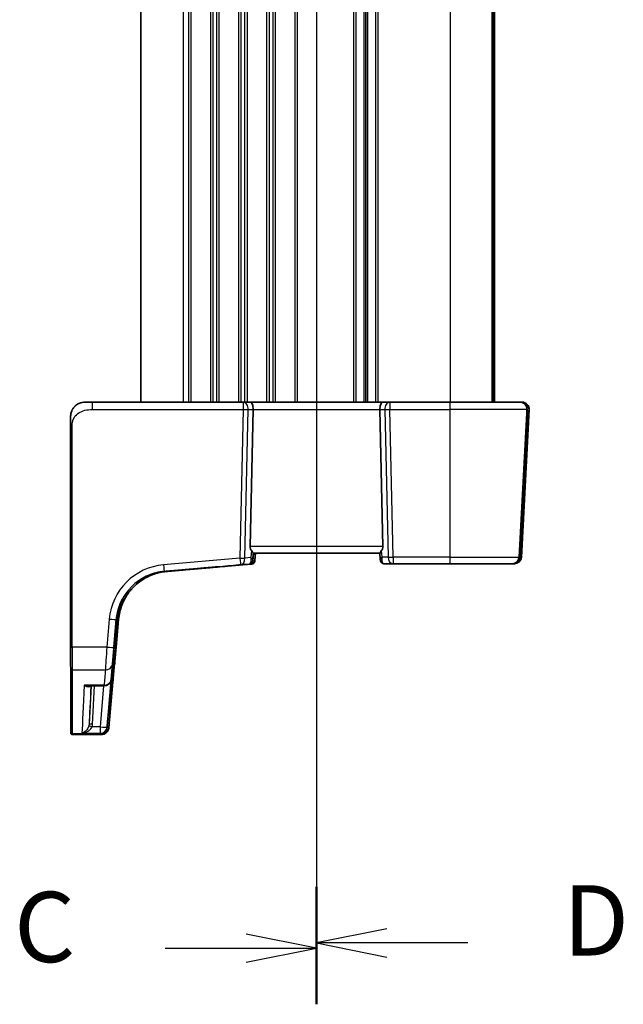
# Model space of a CAD drawing. Units: millimetres. Extents: x 0 to 6296, y 0 to 1124.
# Drawn here: x 1510 to 1595, y 622 to 763 of the extents above; entities that cross this region are included whole.
import ezdxf

# ---------------------------------------------------------------- set-up
doc = ezdxf.new("R2010")
doc.units = ezdxf.units.MM
for name, color, linetype, lineweight in [('Section Line (ISO)', 7, 'Continuous', 25), ('Visible (ISO)', 7, 'Continuous', 35), ('Visible Narrow (ISO)', 7, 'Continuous', 25)]:
    doc.layers.add(name, color=color, linetype=linetype, lineweight=lineweight)
doc.styles.add('Note Text (TK)', font='MS PGothic.ttf')

# ---------------------------------------------------------------- blocks, each defined once
blk = doc.blocks.new('2dTransSection2')
at = {"layer": 'Section Line (ISO)', "linetype": 'Continuous'}
for p, q in [((106.692, 233.465), (106.692, 163.581)), ((106.692, 231.47), (104.192, 231.97)), ((101.309, 231.47), (104.192, 231.47)), ((104.192, 231.47), (106.692, 231.47)), ((104.192, 230.97), (106.692, 231.47)), ((106.692, 165.576), (104.192, 166.076)), ((101.309, 165.576), (104.192, 165.576)), ((104.192, 165.576), (106.692, 165.576)), ((104.192, 165.076), (106.692, 165.576))]:
    blk.add_line(p, q, dxfattribs=at)
at = {"layer": 'Section Line (ISO)', "linetype": 'Continuous', "lineweight": 50}
for p, q in [((106.692, 233.465), (106.692, 229.474)), ((106.692, 167.571), (106.692, 163.581))]:
    blk.add_line(p, q, dxfattribs=at)
at = {"layer": 'Section Line (ISO)', "char_height": 2.5, "attachment_point": 7, "style": 'Note Text (TK)'}
for insert in [(95.931, 230.198), (95.931, 164.304)]:
    blk.add_mtext('C', dxfattribs=dict(at, insert=insert))
blk = doc.blocks.new('2dTransSection3')
at = {"layer": 'Section Line (ISO)', "linetype": 'Continuous'}
for p, q in [((106.692, 233.637), (106.692, 163.77)), ((109.192, 232.142), (106.692, 231.642)), ((109.192, 231.642), (106.692, 231.642)), ((106.692, 231.642), (109.192, 231.142)), ((112.075, 231.642), (109.192, 231.642)), ((109.192, 166.265), (106.692, 165.765)), ((109.192, 165.765), (106.692, 165.765)), ((106.692, 165.765), (109.192, 165.265)), ((112.075, 165.765), (109.192, 165.765))]:
    blk.add_line(p, q, dxfattribs=at)
at = {"layer": 'Section Line (ISO)', "linetype": 'Continuous', "lineweight": 50}
for p, q in [((106.692, 233.637), (106.692, 229.648)), ((106.692, 167.759), (106.692, 163.77))]:
    blk.add_line(p, q, dxfattribs=at)
at = {"layer": 'Section Line (ISO)', "char_height": 2.5, "attachment_point": 7, "style": 'Note Text (TK)'}
for insert in [(115.464, 230.414), (115.464, 164.537)]:
    blk.add_mtext('D', dxfattribs=dict(at, insert=insert))

msp = doc.modelspace()

# ---------------------------------------------------------------- linework, layer by layer
at = {"layer": 'Visible (ISO)'}
for p, q in [((1526.7791, 832.0783), (1526.7791, 708.0783)), ((1558.7721, 832.0783), (1558.7721, 708.0783)), ((1576.7864, 832.0783), (1576.7864, 708.0783)), ((1577.0821, 832.0783), (1577.0821, 708.0783)), ((1518.7667, 708.0783), (1519.8404, 708.0783)), ((1541.3287, 708.0783), (1519.8404, 708.0783)), ((1542.3301, 708.0783), (1541.3287, 708.0783)), ((1542.3205, 687.5259), (1542.7424, 707.0259)), ((1561.2031, 708.0783), (1542.3301, 708.0783)), ((1561.2128, 687.5259), (1560.7881, 707.0259)), ((1562.2017, 708.0783), (1561.2031, 708.0783)), ((1570.7652, 708.0783), (1562.2017, 708.0783)), ((1570.7652, 708.0783), (1580.7252, 708.0783)), ((1580.7369, 708.0783), (1580.7252, 708.0783)), ((1581.0166, 708.0783), (1580.7369, 708.0783)), ((1580.9264, 686.0259), (1582.027, 707.0259)), ((1581.0283, 708.0783), (1581.0166, 708.0783)), ((1580.6351, 686.0259), (1581.7086, 706.5035)), ((1516.7643, 704.6308), (1516.7666, 673.2171)), ((1542.768, 686.5783), (1560.7679, 686.5783)), ((1543.0073, 685.5953), (1543.0933, 686.5783)), ((1560.8479, 685.664), (1560.7677, 686.5807)), ((1541.2857, 684.92), (1530.4058, 683.9681)), ((1541.2858, 684.92), (1542.5426, 685.0301)), ((1543.0073, 685.5953), (1543.0071, 685.5938)), ((1560.8479, 685.664), (1560.848, 685.6625)), ((1561.3579, 685.0783), (1562.6591, 685.0783)), ((1562.6591, 685.0783), (1570.7667, 685.0783)), ((1579.6247, 685.0783), (1570.7667, 685.0783)), ((1579.6247, 685.0783), (1579.6365, 685.0783)), ((1579.6365, 685.0783), (1579.916, 685.0783)), ((1579.916, 685.0783), (1579.9278, 685.0783)), ((1523.5874, 677.1503), (1523.2391, 673.1717)), ((1522.2111, 661.8058), (1523.4323, 675.7527)), ((1522.5188, 668.5753), (1523.1472, 675.7527)), ((1522.1404, 663.8924), (1522.7134, 670.4144)), ((1519.3556, 667.6625), (1521.5226, 667.6625)), ((1517.0026, 660.7564), (1520.9456, 660.7564)), ((1521.2016, 660.7564), (1520.9456, 660.7564))]:
    msp.add_line(p, q, dxfattribs=at)
for centre, radius, start, end in [((1580.7369, 707.0783), 1, 357.047382, 90), ((1581.0283, 707.0783), 1, 357, 90), ((1579.6365, 686.0783), 1, 270, 356.99902), ((1579.9278, 686.0783), 1, 270, 357), ((1542.1966, 685.5282), 0.5, 275.000609, 354.993715), ((1521.5226, 668.6625), 1, 270, 354.995862), ((1521.8331, 668.6625), 1, 342.059536, 354.842947), ((1521.2149, 661.893), 1, 354.661258, 354.995862)]:
    msp.add_arc(centre, radius, start, end, dxfattribs=at)
for centre, major_axis, ratio, start_param, end_param in [((1542.3301, 707.0783), (0, 1), 0.41282281, 4.6600291, 6.28318531), ((1561.2031, 707.0783), (0, 1), 0.41560351, 0, 1.6231562), ((1582.3239, 717.7731), (1.1006, 21.0006), 0.00138817, 2.10805114, 2.13725896), ((1543.3244, 687.5783), (0.7545, 0.7135), 0.92861563, 2.39941872, 3.03823442), ((1560.2117, 687.5783), (0.74, -0.7266), 0.92851996, 0.12214092, 0.76095662), ((1453.6407, -588.8989), (-1411.0913, -16128.8319), 0.00138506, 4.63334694, 4.63341496), ((1542.8555, 687.5783), (-0.0875, -1), 0.00137979, 6.2145412, 6.28330602), ((1551.1979, 685.8015), (101.635, 8.8919), 0.00012118, 1.65903678, 1.77984824), ((1523.292, 680.5783), (0.5112, 0.8594), 0.99999954, 4.71238898, 4.7481349), ((1523.577, 680.5783), (0.5112, 0.8594), 0.99999954, 4.71238898, 4.7481349), ((1523.1313, 675.4913), (-0.4387, -5.014), 0.00138461, 4.3753779, 4.66035479), ((1444.0587, -228.8159), (79.6523, 909.2596), 0.00137215, 0.08546438, 0.08672349), ((1523.4164, 675.4913), (-0.4387, -5.014), 0.00138461, 4.3753779, 4.66035479), ((1529.3068, 743.2399), (-7.3163, -83.6487), 0.00139265, 0.22724411, 0.23043271)]:
    msp.add_ellipse(centre, major_axis=major_axis, ratio=ratio, start_param=start_param, end_param=end_param, dxfattribs=at)
for points, knots in [([(1516.7643, 704.6308), (1516.7643, 704.7336), (1516.7643, 704.8371), (1516.7643, 705.0222), (1516.7643, 705.1047), (1516.7644, 705.2624), (1516.7645, 705.3388), (1516.7646, 705.4794), (1516.7647, 705.5444), (1516.7649, 705.7223), (1516.7651, 705.8196), (1516.7655, 705.9651), (1516.7657, 706.0167), (1516.7662, 706.0722), (1516.7663, 706.0858), (1516.7668, 706.1171), (1516.767, 706.1299), (1516.7683, 706.161), (1516.7686, 706.1679), (1516.7697, 706.1912), (1516.7708, 706.21), (1516.7753, 706.2682), (1516.7797, 706.3103), (1516.8081, 706.5159), (1516.8523, 706.6807), (1516.9228, 706.8534), (1516.9308, 706.8723), (1516.9554, 706.9275), (1516.9713, 706.9606), (1517.0038, 707.0238), (1517.0214, 707.0563), (1517.0605, 707.1233), (1517.082, 707.1579), (1517.1508, 707.2609), (1517.2034, 707.3296), (1517.284, 707.4219), (1517.3113, 707.4512), (1517.3656, 707.5064), (1517.3931, 707.5326), (1517.4313, 707.5673), (1517.4436, 707.5782), (1517.465, 707.5967), (1517.4735, 707.604), (1517.4818, 707.6109), (1517.484, 707.6128), (1517.4904, 707.6181), (1517.4932, 707.6204), (1517.5027, 707.6282), (1517.5106, 707.6347), (1517.5498, 707.6659), (1517.5839, 707.6915), (1517.7537, 707.8107), (1517.9027, 707.8896), (1518.1688, 707.9905), (1518.2839, 708.0227), (1518.5211, 708.0669), (1518.6447, 708.0783), (1518.7667, 708.0783)], [0, 0, 0, 0, 0.03089468, 0.03089468, 0.055736831, 0.055736831, 0.080613671, 0.080613671, 0.10546657, 0.10546657, 0.155623975, 0.155623975, 0.205370647, 0.205370647, 0.230060312, 0.230060312, 0.242528936, 0.242528936, 0.245629562, 0.245629562, 0.251915967, 0.251915967, 0.264454375, 0.264454375, 0.314440336, 0.314440336, 0.320632337, 0.320632337, 0.333213897, 0.333213897, 0.345606054, 0.345606054, 0.358029541, 0.358029541, 0.383159975, 0.383159975, 0.395547875, 0.395547875, 0.407961611, 0.407961611, 0.414167529, 0.414167529, 0.420465111, 0.420465111, 0.423554336, 0.423554336, 0.42511884, 0.42511884, 0.428286897, 0.428286897, 0.440812351, 0.440812351, 0.490596119, 0.490596119, 0.526178708, 0.526178708, 0.562955257, 0.562955257, 0.562955257, 0.562955257]), ([(1542.7681, 686.5806), (1542.7683, 686.5833), (1542.7665, 686.5881), (1542.751, 686.6168), (1542.7183, 686.662), (1542.6248, 686.7851), (1542.5652, 686.8617), (1542.5056, 686.9408)], [0.8298982879, 0.8298982879, 0.8298982879, 0.8298982879, 0.8410982076, 0.8410982076, 0.8775623183, 0.8775623183, 0.9130044145, 0.9130044145, 0.9130044145, 0.9130044145]), ([(1561.0283, 686.9408), (1560.9701, 686.8634), (1560.9125, 686.789), (1560.8184, 686.6645), (1560.7845, 686.6174), (1560.7692, 686.5882), (1560.7675, 686.5834), (1560.7677, 686.5807)], [0.4186015433, 0.4186015433, 0.4186015433, 0.4186015433, 0.4530214688, 0.4530214688, 0.4905261815, 0.4905261815, 0.5016057363, 0.5016057363, 0.5016057363, 0.5016057363]), ([(1530.0848, 683.9681), (1530.3037, 683.9873), (1530.5341, 684.0075), (1531.0124, 684.0494), (1531.2603, 684.0711), (1531.7673, 684.1154), (1532.0263, 684.1381), (1532.5487, 684.1838), (1532.8121, 684.2069), (1533.3363, 684.2527), (1533.5972, 684.2755), (1534.1096, 684.3204), (1534.3612, 684.3424), (1534.8484, 684.385), (1535.0841, 684.4056), (1535.5336, 684.4448), (1535.7473, 684.4635), (1536.1475, 684.4985), (1536.3339, 684.5148), (1536.6746, 684.5445), (1536.8289, 684.558), (1537.1017, 684.5818), (1537.2202, 684.5922), (1537.4184, 684.6095), (1537.4981, 684.6164), (1537.6004, 684.6253), (1537.6327, 684.6281), (1537.665, 684.6309), (1537.673, 684.6316), (1537.6809, 684.6323), (1537.6829, 684.6324), (1537.6844, 684.6325), (1537.6847, 684.6326), (1537.6847, 684.6326)], [-2.15148311, -2.15148311, -2.15148311, -2.15148311, -1.99124059, -1.99124059, -1.83083338, -1.83083338, -1.67030314, -1.67030314, -1.50970408, -1.50970408, -1.34909751, -1.34909751, -1.18854553, -1.18854553, -1.02810469, -1.02810469, -0.86782014, -0.86782014, -0.70772125, -0.70772125, -0.54781908, -0.54781908, -0.38810685, -0.38810685, -0.22856804, -0.22856804, -0.11359097, -0.11359097, -0.05610243, -0.05610243, -0.02735816, -0.02735816, -0.01560918, -0.01560918, -0.01560918, -0.01560918]), ([(1530.3879, 683.9681), (1530.6067, 683.9873), (1530.8372, 684.0075), (1531.3155, 684.0494), (1531.5634, 684.0711), (1532.0704, 684.1154), (1532.3294, 684.1381), (1532.8518, 684.1838), (1533.1152, 684.2069), (1533.6394, 684.2527), (1533.9003, 684.2755), (1534.4127, 684.3204), (1534.6643, 684.3424), (1535.1515, 684.385), (1535.3872, 684.4056), (1535.8367, 684.4448), (1536.0504, 684.4635), (1536.4506, 684.4985), (1536.637, 684.5148), (1536.9777, 684.5445), (1537.132, 684.558), (1537.4048, 684.5818), (1537.5233, 684.5922), (1537.7215, 684.6095), (1537.8012, 684.6164), (1537.9035, 684.6253), (1537.9358, 684.6281), (1537.9681, 684.6309), (1537.9761, 684.6316), (1537.984, 684.6323), (1537.986, 684.6324), (1537.9875, 684.6325), (1537.9878, 684.6326), (1537.9878, 684.6326)], [-2.15148311, -2.15148311, -2.15148311, -2.15148311, -1.99124059, -1.99124059, -1.83083338, -1.83083338, -1.67030314, -1.67030314, -1.50970408, -1.50970408, -1.34909751, -1.34909751, -1.18854553, -1.18854553, -1.02810469, -1.02810469, -0.86782014, -0.86782014, -0.70772125, -0.70772125, -0.54781908, -0.54781908, -0.38810685, -0.38810685, -0.22856804, -0.22856804, -0.11359097, -0.11359097, -0.05610243, -0.05610243, -0.02735816, -0.02735816, -0.01560918, -0.01560918, -0.01560918, -0.01560918]), ([(1543.0071, 685.5938), (1543.0059, 685.5795), (1543.0047, 685.5665), (1543.0026, 685.5429), (1543.0016, 685.5324), (1542.9999, 685.514), (1542.9992, 685.5061), (1542.9979, 685.4929), (1542.9974, 685.4877), (1542.9966, 685.4796), (1542.9964, 685.4773), (1542.9956, 685.47), (1542.9953, 685.4679), (1542.9947, 685.463), (1542.9945, 685.4614), (1542.9938, 685.4565), (1542.9933, 685.4528), (1542.9913, 685.4407), (1542.9903, 685.4341), (1542.9839, 685.4059), (1542.9821, 685.3936), (1542.9614, 685.3372), (1542.9544, 685.313), (1542.9071, 685.2383), (1542.8879, 685.2097), (1542.8313, 685.1537), (1542.8073, 685.1327), (1542.7304, 685.0818), (1542.6677, 685.0507), (1542.5733, 685.0336), (1542.5581, 685.0315), (1542.5426, 685.0301)], [0.652443997, 0.652443997, 0.652443997, 0.652443997, 0.786960281, 0.786960281, 0.921476565, 0.921476565, 1.055992849, 1.055992849, 1.190509133, 1.190509133, 1.257767275, 1.257767275, 1.279904106, 1.279904106, 1.288303706, 1.288303706, 1.300721727, 1.300721727, 1.311537337, 1.311537337, 1.318281377, 1.318281377, 1.321653397, 1.321653397, 1.323106407, 1.323106407, 1.323838159, 1.323838159, 1.324840275, 1.324840275, 1.325025417, 1.325025417, 1.325025417, 1.325025417]), ([(1560.848, 685.6625), (1560.8495, 685.646), (1560.8509, 685.6308), (1560.8533, 685.6034), (1560.8545, 685.5911), (1560.8564, 685.5697), (1560.8573, 685.5606), (1560.8587, 685.5453), (1560.8593, 685.5394), (1560.8601, 685.5307), (1560.8604, 685.5282), (1560.8612, 685.5209), (1560.8615, 685.5185), (1560.8623, 685.5125), (1560.8625, 685.5109), (1560.8632, 685.506), (1560.8637, 685.5023), (1560.8658, 685.49), (1560.8667, 685.4832), (1560.8734, 685.4543), (1560.8751, 685.4417), (1560.8974, 685.3825), (1560.9046, 685.357), (1560.9564, 685.2792), (1560.9762, 685.2514), (1561.0322, 685.198), (1561.0564, 685.1776), (1561.1337, 685.1282), (1561.1964, 685.0984), (1561.3013, 685.0807), (1561.3294, 685.0783), (1561.3579, 685.0783)], [0.71337498, 0.71337498, 0.71337498, 0.71337498, 0.860238844, 0.860238844, 1.007102707, 1.007102707, 1.153966571, 1.153966571, 1.300830435, 1.300830435, 1.374262367, 1.374262367, 1.402503587, 1.402503587, 1.410819606, 1.410819606, 1.423207204, 1.423207204, 1.434078305, 1.434078305, 1.440886302, 1.440886302, 1.4442903, 1.4442903, 1.445648927, 1.445648927, 1.446363676, 1.446363676, 1.447357614, 1.447357614, 1.447694299, 1.447694299, 1.447694299, 1.447694299]), ([(1530.4058, 683.9681), (1529.7103, 683.9073), (1529.0234, 683.7487), (1527.7199, 683.2483), (1527.1033, 682.9066), (1525.9881, 682.0663), (1525.4896, 681.5678), (1524.6492, 680.4527), (1524.3074, 679.8362), (1523.807, 678.5326), (1523.6483, 677.8458), (1523.5874, 677.1503)], [0.08726646, 0.08726646, 0.08726646, 0.08726646, 0.36651914, 0.36651914, 0.64577182, 0.64577182, 0.9250245, 0.9250245, 1.20427718, 1.20427718, 1.48352986, 1.48352986, 1.48352986, 1.48352986]), ([(1527.9269, 683.4476), (1527.9269, 683.4476), (1527.9273, 683.4477), (1527.9304, 683.449), (1527.9411, 683.4535), (1527.9754, 683.4674), (1528.0022, 683.4781), (1528.0711, 683.5049), (1528.1132, 683.521), (1528.2123, 683.5575), (1528.2692, 683.5778), (1528.3971, 683.6213), (1528.4681, 683.6445), (1528.6234, 683.6921), (1528.7077, 683.7166), (1528.8889, 683.7653), (1528.9859, 683.7895), (1529.1915, 683.836), (1529.3002, 683.8582), (1529.5177, 683.8973), (1529.6255, 683.9144), (1529.8492, 683.9446), (1529.9652, 683.9577), (1530.0848, 683.9681)], [0.503222369, 0.503222369, 0.503222369, 0.503222369, 0.507756307, 0.507756307, 0.548602933, 0.548602933, 0.597501519, 0.597501519, 0.646400105, 0.646400105, 0.69529869, 0.69529869, 0.744197276, 0.744197276, 0.793095861, 0.793095861, 0.841994447, 0.841994447, 0.890893032, 0.890893032, 0.935116344, 0.935116344, 0.979339656, 0.979339656, 0.979339656, 0.979339656]), ([(1528.23, 683.4476), (1528.23, 683.4476), (1528.2304, 683.4477), (1528.2335, 683.449), (1528.2442, 683.4535), (1528.2785, 683.4674), (1528.3053, 683.4781), (1528.3742, 683.5049), (1528.4163, 683.521), (1528.5154, 683.5575), (1528.5723, 683.5778), (1528.7002, 683.6213), (1528.7712, 683.6445), (1528.9265, 683.6921), (1529.0108, 683.7166), (1529.192, 683.7653), (1529.289, 683.7895), (1529.4946, 683.836), (1529.6033, 683.8582), (1529.8208, 683.8973), (1529.9286, 683.9144), (1530.1523, 683.9446), (1530.2683, 683.9577), (1530.3879, 683.9681)], [0.503222369, 0.503222369, 0.503222369, 0.503222369, 0.507756307, 0.507756307, 0.548602933, 0.548602933, 0.597501518, 0.597501518, 0.646400104, 0.646400104, 0.695298689, 0.695298689, 0.744197275, 0.744197275, 0.79309586, 0.79309586, 0.841994446, 0.841994446, 0.890893031, 0.890893031, 0.935116343, 0.935116343, 0.979339656, 0.979339656, 0.979339656, 0.979339656]), ([(1529.2396, 683.7791), (1529.2406, 683.7793), (1529.2416, 683.7796), (1529.3023, 683.7949), (1529.3596, 683.8212), (1529.4207, 683.8651), (1529.4299, 683.8722), (1529.439, 683.8798)], [-0.0003990731, -0.0003990731, -0.0003990731, -0.0003990731, 0, 0, 0.0241325491, 0.0241325491, 0.0285509697, 0.0285509697, 0.0285509697, 0.0285509697]), ([(1524.1691, 680.0981), (1524.1678, 680.0981), (1524.0056, 679.8276), (1523.6753, 679.0294), (1523.531, 678.6153), (1523.3545, 677.8283), (1523.3005, 677.4981), (1523.2699, 677.1504)], [0, 0, 0, 0, 0.298765216, 0.298765216, 0.499965204, 0.499965204, 0.625715197, 0.625715197, 0.625715197, 0.625715197]), ([(1524.2302, 679.9713), (1524.2302, 679.9713), (1524.2294, 679.9707), (1524.2247, 679.9637), (1524.1705, 679.8777), (1524.0406, 679.6371), (1523.9584, 679.4741), (1523.7826, 679.0685), (1523.6887, 678.8255), (1523.514, 678.2606), (1523.4332, 677.9387), (1523.3499, 677.4358), (1523.3297, 677.2881), (1523.3138, 677.1343)], [8.7484953, 8.7484953, 8.7484953, 8.7484953, 8.79901655, 8.79901655, 10.36808954, 10.36808954, 11.93716252, 11.93716252, 13.50623551, 13.50623551, 15.0753085, 15.0753085, 15.69076487, 15.69076487, 15.69076487, 15.69076487]), ([(1524.4542, 680.0981), (1524.4528, 680.0981), (1524.2907, 679.8276), (1523.9604, 679.0294), (1523.816, 678.6153), (1523.6395, 677.8283), (1523.5855, 677.4981), (1523.5549, 677.1504)], [0, 0, 0, 0, 0.298765216, 0.298765216, 0.499965204, 0.499965204, 0.625715197, 0.625715197, 0.625715197, 0.625715197]), ([(1523.3036, 677.036), (1523.2991, 676.9931), (1523.2868, 676.8636), (1523.2491, 676.453), (1523.2215, 676.1485), (1523.153, 675.3855), (1523.1121, 674.9269), (1523.0193, 673.8831), (1522.9675, 673.2978), (1522.856, 672.0354), (1522.7964, 671.3584), (1522.7276, 670.5756), (1522.7205, 670.4954), (1522.7134, 670.4148)], [0.08647305, 0.08647305, 0.08647305, 0.08647305, 0.30313193, 0.30313193, 0.5476367, 0.5476367, 0.79214148, 0.79214148, 1.03664626, 1.03664626, 1.28115103, 1.28115103, 1.30895459, 1.30895459, 1.30895459, 1.30895459]), ([(1516.7693, 670.1183), (1516.7688, 670.3229), (1516.7683, 670.5895), (1516.7676, 671.1997), (1516.7672, 671.5495), (1516.7668, 672.2917), (1516.7667, 672.6934), (1516.7666, 673.1361), (1516.7666, 673.1766), (1516.7666, 673.2171)], [0, 0, 0, 0, 0.123378543, 0.123378543, 0.244459858, 0.244459858, 0.365573538, 0.365573538, 0.377741524, 0.377741524, 0.377741524, 0.377741524]), ([(1523.2391, 673.1717), (1523.2216, 672.9723), (1523.2042, 672.7739), (1523.1702, 672.387), (1523.1536, 672.1986), (1523.1219, 671.8391), (1523.1068, 671.6681), (1523.0787, 671.3503), (1523.0657, 671.2035), (1523.0422, 670.9398), (1523.0317, 670.823), (1523.0228, 670.7234)], [-1.518436449, -1.518436449, -1.518436449, -1.518436449, -1.318809729, -1.318809729, -1.119183009, -1.119183009, -0.919556288, -0.919556288, -0.719929568, -0.719929568, -0.520302848, -0.520302848, -0.520302848, -0.520302848]), ([(1516.8015, 661.0518), (1516.7992, 661.4247), (1516.797, 661.8453), (1516.7925, 662.7806), (1516.7903, 663.2953), (1516.786, 664.4168), (1516.7838, 665.0237), (1516.7795, 666.3276), (1516.7774, 667.0246), (1516.7733, 668.5063), (1516.7713, 669.2911), (1516.7693, 670.1183)], [1.796767008, 1.796767008, 1.796767008, 1.796767008, 1.855633441, 1.855633441, 1.914499874, 1.914499874, 1.973366308, 1.973366308, 2.032232741, 2.032232741, 2.091099174, 2.091099174, 2.091099174, 2.091099174]), ([(1522.1404, 663.8924), (1522.1181, 663.6394), (1522.0966, 663.3953), (1522.0566, 662.9415), (1522.038, 662.7319), (1522.0051, 662.3612), (1521.9907, 662.2001), (1521.967, 661.9374), (1521.9578, 661.8359), (1521.9482, 661.7315), (1521.9457, 661.705), (1521.9426, 661.6742), (1521.9418, 661.666), (1521.94, 661.6491), (1521.9395, 661.644), (1521.9371, 661.6256), (1521.9365, 661.6213), (1521.9348, 661.6089), (1521.9336, 661.6008), (1521.9292, 661.5751), (1521.927, 661.562), (1521.9174, 661.5198), (1521.913, 661.4999), (1521.8917, 661.4308), (1521.8838, 661.3917), (1521.8057, 661.2434), (1521.7737, 661.1812), (1521.652, 661.0465), (1521.6059, 661.0008), (1521.4967, 660.9202), (1521.4451, 660.8872), (1521.2863, 660.8101), (1521.1612, 660.7697), (1520.9959, 660.7573), (1520.9708, 660.7564), (1520.9456, 660.7564)], [-1.30899694, -1.30899694, -1.30899694, -1.30899694, -1.04719755, -1.04719755, -0.78539816, -0.78539816, -0.52359878, -0.52359878, -0.26179939, -0.26179939, -0.13089969, -0.13089969, -0.06544985, -0.06544985, -0.03272492, -0.03272492, -0.02493689, -0.02493689, -0.01613811, -0.01613811, -0.01000068, -0.01000068, -0.00632851, -0.00632851, -0.00316426, -0.00316426, -0.00170415, -0.00170415, -0.00109746, -0.00109746, -0.00070464, -0.00070464, -0.00010512, -0.00010512, 0, 0, 0, 0]), ([(1517.0026, 660.7564), (1516.981, 660.7564), (1516.9591, 660.76), (1516.9185, 660.7737), (1516.8992, 660.7839), (1516.8653, 660.8094), (1516.8502, 660.8251), (1516.8323, 660.8511), (1516.827, 660.8601), (1516.8182, 660.8784), (1516.8146, 660.8877), (1516.8096, 660.9036), (1516.8079, 660.9104), (1516.806, 660.9196), (1516.8055, 660.9225), (1516.8045, 660.9286), (1516.8041, 660.9315), (1516.8036, 660.9364), (1516.8034, 660.9383), (1516.803, 660.9426), (1516.8029, 660.9443), (1516.8026, 660.9494), (1516.8026, 660.9513), (1516.8023, 660.9592), (1516.8022, 660.9645), (1516.8019, 660.9891), (1516.8017, 661.0154), (1516.8015, 661.0518)], [0, 0, 0, 0, 0.006493365, 0.006493365, 0.012866185, 0.012866185, 0.01924107, 0.01924107, 0.02237222, 0.02237222, 0.025374808, 0.025374808, 0.027596256, 0.027596256, 0.028731089, 0.028731089, 0.030291609, 0.030291609, 0.03199579, 0.03199579, 0.034927059, 0.034927059, 0.042060327, 0.042060327, 0.063437696, 0.063437696, 0.111785283, 0.111785283, 0.111785283, 0.111785283]), ([(1522.2049, 661.7395), (1522.2039, 661.729), (1522.203, 661.7193), (1522.2013, 661.7018), (1522.2006, 661.6939), (1522.1991, 661.6794), (1522.1985, 661.6729), (1522.1971, 661.6597), (1522.1966, 661.6541), (1522.1945, 661.6368), (1522.1939, 661.631), (1522.1915, 661.6142), (1522.191, 661.6104), (1522.1891, 661.5984), (1522.1877, 661.5894), (1522.1822, 661.5598), (1522.1796, 661.5432), (1522.1614, 661.4743), (1522.1564, 661.4431), (1522.0967, 661.3077), (1522.0744, 661.2474), (1521.9514, 661.0925), (1521.9077, 661.0427), (1521.7983, 660.9521), (1521.7479, 660.9156), (1521.591, 660.8291), (1521.4655, 660.7805), (1521.2802, 660.7587), (1521.2411, 660.7564), (1521.2016, 660.7564)], [-0.225970681, -0.225970681, -0.225970681, -0.225970681, -0.180776545, -0.180776545, -0.135582408, -0.135582408, -0.090388272, -0.090388272, -0.045194136, -0.045194136, -0.025830148, -0.025830148, -0.021155982, -0.021155982, -0.01410119, -0.01410119, -0.007865147, -0.007865147, -0.003932573, -0.003932573, -0.001966287, -0.001966287, -0.001240997, -0.001240997, -0.000805254, -0.000805254, -0.000164879, -0.000164879, 0, 0, 0, 0])]:
    msp.add_open_spline(points, degree=3, knots=knots, dxfattribs=at)
msp.add_open_spline([(1530.1043, 683.9681), (1529.7206, 683.9346), (1529.3393, 683.8713), (1528.9648, 683.7791)], degree=3, dxfattribs=at)
at = {"layer": 'Visible Narrow (ISO)'}
for p, q in [((1532.7707, 832.0783), (1532.7707, 708.0783)), ((1533.5358, 832.0783), (1533.5358, 708.0783)), ((1533.883, 832.0783), (1533.883, 708.0783)), ((1536.6589, 832.0783), (1536.6589, 708.0783)), ((1537.0057, 832.0783), (1537.0057, 708.0783)), ((1537.5358, 832.0783), (1537.5358, 708.0783)), ((1537.883, 832.0783), (1537.883, 708.0783)), ((1540.6589, 832.0783), (1540.6589, 708.0783)), ((1541.0056, 832.0783), (1541.0056, 708.0783)), ((1541.5358, 832.0783), (1541.5358, 708.0783)), ((1541.883, 832.0783), (1541.883, 708.0783)), ((1544.6589, 832.0783), (1544.6589, 708.0783)), ((1545.0056, 832.0783), (1545.0056, 708.0783)), ((1545.5358, 832.0783), (1545.5358, 708.0783)), ((1545.883, 832.0783), (1545.883, 708.0783)), ((1548.6588, 832.0783), (1548.6588, 708.0783)), ((1549.0056, 832.0783), (1549.0056, 708.0783)), ((1557.0358, 832.0783), (1557.0358, 708.0783)), ((1557.3829, 832.0783), (1557.3829, 708.0783)), ((1558.5108, 832.0783), (1558.5108, 708.0783)), ((1559.0325, 832.0783), (1559.0325, 708.0783)), ((1560.1588, 832.0783), (1560.1588, 708.0783)), ((1560.5056, 832.0783), (1560.5056, 708.0783)), ((1570.7707, 832.0783), (1570.7707, 708.0783)), ((1576.779, 832.0783), (1576.779, 708.0783)), ((1576.7864, 832.0783), (1576.7864, 708.0783)), ((1576.8745, 832.0783), (1576.8745, 708.0783)), ((1577.0747, 832.0783), (1577.0747, 708.0783)), ((1577.0821, 832.0783), (1577.0821, 708.0783)), ((1519.839, 707.0259), (1541.3273, 707.0259)), ((1541.3273, 707.0259), (1540.8695, 685.8639)), ((1541.576, 685.8639), (1542.0339, 707.0259)), ((1542.0339, 707.0259), (1542.7424, 707.0259)), ((1542.7424, 707.0259), (1560.7881, 707.0259)), ((1560.7881, 707.0259), (1561.4946, 707.0259)), ((1561.4946, 707.0259), (1561.952, 686.0259)), ((1562.6577, 686.0259), (1562.2003, 707.0259)), ((1562.2003, 707.0259), (1570.7638, 707.0259)), ((1581.7239, 707.0259), (1570.7638, 707.0259)), ((1570.7638, 707.0259), (1570.7653, 686.0259)), ((1581.7239, 707.0259), (1580.6233, 686.0259)), ((1582.027, 707.0259), (1580.9264, 686.0259)), ((1581.7239, 707.0259), (1581.7356, 707.0259)), ((1582.0153, 707.0259), (1582.027, 707.0259)), ((1582.027, 707.0259), (1582.027, 707.0259)), ((1581.7086, 706.5035), (1580.6351, 686.0259)), ((1581.8814, 706.5035), (1580.8085, 686.0259)), ((1580.9146, 686.0259), (1581.9874, 706.5035)), ((1516.9663, 673.2066), (1516.964, 704.6203)), ((1561.2128, 687.5259), (1542.3205, 687.5259)), ((1540.8695, 685.8639), (1529.9897, 684.912)), ((1542.4178, 685.9374), (1541.576, 685.8639)), ((1542.5056, 686.9408), (1542.4178, 685.9374)), ((1542.6819, 685.5948), (1542.7681, 686.5806)), ((1543.0072, 685.5948), (1543.0933, 686.5783)), ((1561.1084, 686.0259), (1561.0283, 686.9408)), ((1561.952, 686.0259), (1561.1084, 686.0259)), ((1570.7653, 686.0259), (1562.6577, 686.0259)), ((1570.7653, 686.0259), (1580.6233, 686.0259)), ((1580.6351, 686.0259), (1580.6233, 686.0259)), ((1580.8085, 686.0259), (1580.6351, 686.0259)), ((1580.9264, 686.0259), (1580.9146, 686.0259)), ((1530.0783, 683.9681), (1540.958, 684.92)), ((1541.2857, 684.92), (1530.4058, 683.9681)), ((1540.958, 684.92), (1542.2183, 685.0301)), ((1542.5425, 685.0301), (1541.2857, 684.92)), ((1542.2183, 685.0301), (1542.2401, 685.0301)), ((1542.5207, 685.0301), (1542.5425, 685.0301)), ((1542.6947, 685.4846), (1542.6728, 685.4846)), ((1542.997, 685.4846), (1542.9752, 685.4846)), ((1528.9648, 683.7791), (1529.2396, 683.7791)), ((1530.0848, 683.9681), (1530.0783, 683.9681)), ((1530.1043, 683.9681), (1530.0962, 683.9681)), ((1530.3879, 683.9681), (1530.3798, 683.9681)), ((1530.4058, 683.9681), (1530.3993, 683.9681)), ((1524.1797, 680.0981), (1524.1691, 680.0981)), ((1524.4647, 680.0981), (1524.4542, 680.0981)), ((1522.2635, 677.1852), (1521.9157, 673.2066)), ((1522.9132, 673.1718), (1523.261, 677.1504)), ((1523.5874, 677.1504), (1523.2391, 673.1718)), ((1523.2699, 677.1504), (1523.261, 677.1504)), ((1523.2935, 677.1504), (1523.3153, 677.1504)), ((1523.5549, 677.1504), (1523.5332, 677.1504)), ((1523.5874, 677.1504), (1523.5786, 677.1504)), ((1521.9525, 661.8059), (1523.1717, 675.7528)), ((1523.4323, 675.7528), (1522.2111, 661.8059)), ((1523.1472, 675.7528), (1522.5188, 668.5754)), ((1522.8293, 668.5754), (1523.4567, 675.7528)), ((1521.9157, 673.2066), (1516.9663, 673.2066)), ((1522.7134, 670.4148), (1522.1404, 663.8928)), ((1522.3883, 663.8928), (1522.9565, 670.4148)), ((1516.9691, 669.9453), (1521.7045, 669.9453)), ((1521.5219, 667.7692), (1518.7013, 667.7692)), ((1519.6744, 667.6625), (1519.389, 662.2095)), ((1519.889, 662.2095), (1520.1744, 667.6625)), ((1521.4638, 667.6625), (1520.9549, 661.8407)), ((1520.9511, 660.8581), (1517.0014, 660.8581)), ((1518.3728, 660.9192), (1520.956, 660.9192)), ((1520.9549, 661.8407), (1519.8269, 661.8407))]:
    msp.add_line(p, q, dxfattribs=at)
for centre in [(1523.3025, 680.5783), (1523.5876, 680.5783)]:
    msp.add_arc(centre, 1, 323.404631, 331.302523, dxfattribs=at)
for centre, major_axis, ratio, start_param, end_param in [((1519.8404, 707.0783), (0, 1), 0.00139035, 0, 1.6231562), ((1541.3287, 707.0783), (0, 1), 0.00139035, 0, 1.6231562), ((1541.3287, 707.0783), (0.9998, -0.0216), 0.05235375, 4.71213289, 5.49639586), ((1541.3287, 707.0783), (0, 1), 0.70612297, 4.6600291, 6.28318531), ((1562.2017, 707.0783), (0, 1), 0.70808922, 0, 1.6231562), ((1562.2017, 707.0783), (0.9998, 0.0218), 0.05229348, 3.92559825, 4.70986121), ((1562.2017, 707.0783), (0, 1), 0.00139035, 0, 1.6231562), ((1570.7652, 707.0783), (0, 1), 0.00139035, 0, 1.6231562), ((1580.7252, 707.0783), (0.0523, 0.9986), 0.99999904, 4.71238898, 6.33554518), ((1580.7369, 707.0783), (0.0523, 0.9986), 0.99999904, 4.71238898, 6.33554518), ((1581.0166, 707.0783), (0, 1), 0.00139035, 0, 0.28305121), ((1581.0166, 707.0783), (0, 1), 0.99999903, 4.6600291, 6.28318531), ((1581.0283, 707.0783), (0, 1), 0.99999903, 4.6600291, 6.28318531), ((1581.0166, 707.0783), (0.9986, -0.0532), 0.51161481, 0.00161594, 0.88635378), ((1582.3244, 717.782), (-1.1006, -21), 0.00138654, 5.25020123, 5.2794232), ((1580.9888, 706.5559), (0.9986, -0.0532), 0.53648553, 0.00164525, 0.76563676), ((1580.7369, 707.0783), (0.9987, -0.0515), 0.51173985, 6.28156923, 6.28318531), ((1582.5539, 717.782), (-1.1006, -21), 0.00138654, 1.00390744, 1.03312941), ((1573.6605, 717.782), (1.6399, 20.984), 0.49910441, 4.15509939, 4.1844129), ((1580.9888, 706.5559), (-0.9355, 0.3534), 0.51140003, 3.68978456, 4.03004087), ((1580.9888, 706.5559), (0.9986, -0.0523), 0.01242665, 5.81879617, 6.28179676), ((1516.9643, 704.6308), (-0.2, 0), 0.05233591, 0, 1.56940407), ((1540.8709, 685.9162), (0.0872, -0.9962), 0.00595263, 4.76442825, 6.28306413), ((1540.8709, 685.9162), (-0.9998, 0.0216), 0.05235375, 1.57054024, 2.3548032), ((1540.8709, 685.9162), (0.087, -0.9962), 0.7024644, 0.00017026, 1.45703954), ((1541.7126, 685.9897), (0.9617, -0.4252), 0.29167689, 0.10065755, 0.88477468), ((1541.7126, 685.9897), (-0.5649, 0.9146), 0.57727527, 3.53186085, 4.31597798), ((1561.8155, 686.0783), (0.9582, 0.4499), 0.30660647, 2.24680138, 3.02953333), ((1561.8155, 686.0783), (-0.5245, -0.9518), 0.58501639, 5.0766306, 5.86074773), ((1562.6591, 686.0783), (-0.9998, -0.0218), 0.05229348, 0.78400559, 1.56826856), ((1562.6591, 686.0783), (0, -1), 0.70808922, 4.76474886, 6.28318531), ((1562.6591, 686.0783), (0, -1), 0.00139035, 4.76474886, 6.28318531), ((1570.7667, 686.0783), (0, -1), 0.00139035, 4.76474886, 6.28318531), ((1579.6247, 686.0783), (-0.0523, -0.9986), 0.99999904, 0.05235988, 1.57079633), ((1579.6365, 686.0783), (-0.0524, -0.9986), 0.99999904, 0.05237693, 1.57079633), ((1579.916, 686.0783), (0, -1), 0.99999903, 0, 1.51843645), ((1579.916, 686.0783), (0, -1), 0.89380454, 0, 1.51843645), ((1579.9278, 686.0783), (-0.0523, -0.9986), 0.99999904, 0.05235988, 1.57079633), ((1579.916, 686.0783), (0.9986, -0.0523), 0.01242665, 5.81879617, 6.28179676), ((1530.7312, 676.4443), (-5.9707, 6.0502), 0.99992713, 5.5917038, 6.9879672), ((1529.9911, 684.9643), (0.0872, -0.9962), 0.00595263, 4.76442825, 6.28306413), ((1532.7815, 684.2036), (4.9053, 0.4292), 0.00012072, 4.13308198, 8.43604821), ((1551.199, 685.8016), (-101.2699, -8.86), 0.00012071, 4.8009596, 4.92221721), ((1551.199, 685.8016), (-101.2699, -8.86), 0.00012071, 1.3637276, 1.48498521), ((1533.0846, 684.2036), (4.9053, 0.4292), 0.00012072, 4.13308198, 8.43604821), ((1542.1747, 685.5282), (-0.0436, -0.4981), 0.99999905, 0.17453293, 1.57079633), ((1542.2191, 686.034), (-0.013, -1.0043), 0.34716657, 0.03502439, 0.70777653), ((1542.1966, 685.5282), (-0.0436, -0.4981), 0.99999905, 0.17453293, 1.57079633), ((1542.1966, 685.5282), (0.0436, -0.4981), 0.0881288, 6.2830638, 6.28318545), ((1542.1838, 685.6384), (0.4982, -0.0425), 0.84307145, 5.31328059, 6.2806099), ((1542.4771, 685.5282), (0.0436, -0.4981), 0.99999905, 0, 1.3962634), ((1542.4771, 685.5282), (0.0436, -0.4981), 0.08536912, 0.00012162, 0.73997972), ((1542.4989, 685.5282), (-0.0436, -0.4981), 0.99999905, 0.17453293, 1.57079633), ((1542.7172, 685.9904), (0.0444, 0.5058), 0.00191905, 2.46900886, 3.14176101), ((1542.4771, 685.5282), (0.4981, -0.0435), 0.07913349, 5.16891896, 6.28179589), ((1542.1966, 685.5282), (0.4981, -0.0436), 0.07889189, 0, 0.00138939), ((1543.0411, 685.9904), (-0.0441, -0.5058), 0.00191921, 0.00016745, 0.6729196), ((1561.346, 685.7071), (-0.498, -0.0446), 0.82737177, 0, 1.0017959), ((1561.3143, 686.0783), (-0.05, 0.9998), 0.35425448, 2.38957381, 3.12389313), ((1530.7325, 676.4967), (5.2725, -5.3344), 0.99991742, 2.44933341, 3.84559682), ((1531.0588, 676.4967), (-5.2725, -5.3344), 0.99991742, 4.00838482, 5.40464822), ((1530.0787, 684.1674), (0.0174, -0.1992), 0.54597479, 0.00014464, 0.09986957), ((1530.3362, 684.4662), (0.0436, -0.4981), 0.204827, 0.0001238, 0.31122057), ((1530.3818, 684.1674), (0.0174, -0.1992), 0.54597479, 0.00014464, 0.09986957), ((1522.2648, 677.2375), (0.9962, -0.0871), 0.05225831, 4.71556342, 6.28179835), ((1522.5217, 668.0854), (0.7874, 9), 0.00137979, 0.08659377, 1.30911765), ((1522.7406, 668.0854), (0.7874, 9), 0.00137979, 4.97430908, 6.19683297), ((1523.1313, 675.4911), (0.4374, 5), 0.00137979, 1.23265183, 1.51855717), ((1523.1418, 675.4911), (0.4374, 5), 0.00137979, 4.76486957, 5.05077491), ((1522.5299, 677.139), (0.9975, -0.0713), 0.99624464, 5.58521321, 6.26718775), ((1522.537, 677.2375), (0.9975, -0.071), 0.99635235, 5.5880824, 6.26695368), ((1522.2974, 677.2375), (0.9962, -0.0867), 0.33084072, 6.06531451, 6.2817176), ((1522.3089, 677.139), (0.9947, -0.103), 0.99622363, 0, 0.01595308), ((1443.1864, -239.9733), (80.5303, 920.4644), 0.00137979, 0.08534524, 0.08659377), ((1522.3191, 677.2375), (0.9947, -0.1032), 0.99633164, 0, 0.01618582), ((1523.4163, 675.4911), (0.4374, 5), 0.00137979, 1.23265183, 1.51855717), ((1523.4269, 675.4911), (0.4374, 5), 0.00137979, 4.76486957, 5.05077491), ((1443.1864, -239.9733), (80.5303, 920.4644), 0.00137979, 6.19683297, 6.1980815), ((1522.5824, 677.2375), (0.9962, -0.0867), 0.33084072, 6.06531451, 6.2817176), ((1522.1755, 675.8399), (0.9962, -0.0871), 0.05225831, 6.06209891, 6.28179835), ((1522.4605, 675.8399), (0.9962, -0.0871), 0.05225831, 6.06209891, 6.28179835), ((1516.9666, 673.2171), (-0.2, 0), 0.05233591, 0, 1.56940407), ((1516.9719, 673.4159), (0, 4), 0.00139035, 1.62315624, 2.62128989), ((1521.935, 673.4159), (-0.2625, -4), 0.00138439, 4.7648397, 5.7629733), ((1521.9171, 673.2589), (0.9962, -0.0871), 0.05225831, 4.71556342, 6.28179835), ((1522.9311, 673.3288), (-0.2625, -3), 0.00137979, 4.76486957, 5.76300318), ((1523.2486, 673.3288), (-0.2625, -3), 0.00137979, 0.52042356, 1.51855717), ((1521.7051, 670.8129), (0.9964, -0.0848), 0.86690869, 4.78530491, 6.28040667), ((1529.1359, 743.61), (-7.3491, -84), 0.00137979, 5.76300318, 5.81707513), ((1521.9603, 670.502), (0.9962, -0.0868), 0.25801661, 5.57223246, 6.28175171), ((1529.3415, 743.61), (-7.3491, -84), 0.00137979, 0.46635161, 0.52042356), ((1516.9693, 670.1188), (-0.2, -0.0005), 0.86766782, 0, 1.56799965), ((1517.0279, 743.6971), (0, -85), 0.00139035, 5.76288246, 6.05721463), ((1528.1397, 743.6971), (-7.3491, -85), 0.00138003, 5.76300178, 5.81707373), ((1522.6868, 743.6971), (-4.4023, -85), 0.00138663, 5.81702623, 6.05409991), ((1523.6854, 743.6448), (-4.4023, -84), 0.00138654, 5.84278627, 6.03551175), ((1521.5226, 668.6625), (0.9964, -0.0844), 0.89263269, 4.78724881, 6.28011275), ((1521.5226, 668.6625), (0, -1), 0.00139035, 5.81695442, 6.28318531), ((1521.5226, 668.6625), (0.9962, -0.0872), 0.05201628, 0.00000001, 0.00138694), ((1521.8331, 668.6625), (0.9962, -0.0871), 0.05225831, 6.05739632, 6.28179835), ((1521.8331, 668.6625), (0.996, -0.0899), 0.89252342, 0.00000001, 0.00307109), ((1522.2043, 664.6692), (-0.2625, -3), 0.00137979, 6.05733534, 7.59230296), ((1521.3921, 663.9799), (0.9962, -0.0868), 0.25801661, 5.56483559, 6.28175171), ((1522.4603, 664.6692), (-0.2625, -3), 0.00137979, 4.97430908, 6.5092767), ((1519.8262, 661.8145), (-0.4803, 0.139), 0.05066388, 4.72560296, 6.22384839), ((1519.8883, 662.1833), (-0.4993, 0.0261), 0.05233704, 4.71373769, 6.28179496), ((1517.0015, 661.053), (-0.2, -0.0012), 0.97457614, 0, 1.56459094), ((1517.0026, 664.7564), (0, -4), 0.00139035, 6.0572146, 6.28318528), ((1521.2081, 664.7564), (-0.2625, -4), 0.00138439, 6.05730547, 6.28327615), ((1520.9514, 661.8326), (0.9967, -0.0812), 0.97441621, 4.79126877, 6.27702264), ((1528.1397, 743.6971), (-7.3491, -85), 0.00138003, 6.05414741, 6.05733394), ((1520.9563, 661.893), (0, -1), 0.00139035, 4.76474886, 6.05402809), ((1520.9563, 661.893), (0.9962, -0.0871), 0.05225831, 4.71556342, 6.28179835), ((1520.9563, 661.893), (0.9967, -0.0813), 0.97369261, 4.79129012, 6.27710687), ((1521.4641, 664.7564), (-0.2625, -4), 0.00138439, 6.15334811, 6.28327615), ((1529.1359, 743.61), (-7.3491, -84), 0.00137979, 6.05414881, 6.05733534), ((1529.3415, 743.61), (-7.3491, -84), 0.00137979, 0.2260914, 0.22927793), ((1521.2149, 661.893), (0.9957, -0.093), 0.97363736, 0, 0.00607216)]:
    msp.add_ellipse(centre, major_axis=major_axis, ratio=ratio, start_param=start_param, end_param=end_param, dxfattribs=at)
for points, knots in [([(1516.964, 704.6203), (1516.964, 705.0608), (1517.0159, 705.538), (1517.3008, 705.9518), (1517.6187, 706.4135), (1518.1974, 706.7722), (1518.7787, 706.9203), (1519.1531, 707.0157), (1519.522, 707.0259), (1519.839, 707.0259)], [0, 0, 0, 0, 0.35283077, 0.35283077, 0.35283077, 0.74648264, 0.74648264, 0.74648264, 1, 1, 1, 1]), ([(1542.7905, 686.5783), (1542.7685, 686.3271), (1542.7465, 686.0759), (1542.7245, 685.8248), (1542.7145, 685.7114), (1542.7046, 685.598), (1542.6947, 685.4846)], [0.906296447, 0.906296447, 0.906296447, 0.906296447, 0.982169856, 0.982169856, 0.982169856, 1.016420443, 1.016420443, 1.016420443, 1.016420443]), ([(1542.9752, 685.4846), (1542.9851, 685.598), (1542.995, 685.7114), (1543.0049, 685.8248), (1543.0269, 686.0759), (1543.0488, 686.3271), (1543.0707, 686.5783)], [0.214694476, 0.214694476, 0.214694476, 0.214694476, 0.248945063, 0.248945063, 0.248945063, 0.324818473, 0.324818473, 0.324818473, 0.324818473]), ([(1530.0848, 683.9681), (1529.8192, 683.9449), (1529.5717, 683.9088), (1528.8492, 683.7721), (1528.4621, 683.6468), (1527.9836, 683.4752), (1527.8846, 683.4306), (1527.9838, 683.4699), (1528.1698, 683.5473), (1528.7053, 683.7173), (1529.0068, 683.8007), (1529.5877, 683.9097), (1529.8332, 683.9452), (1530.0962, 683.9681)], [-0.979339656, -0.979339656, -0.979339656, -0.979339656, -0.881147728, -0.881147728, -0.663921311, -0.663921311, -0.454198809, -0.454198809, -0.252332672, -0.252332672, -0.097051028, -0.097051028, 0, 0, 0, 0]), ([(1530.3879, 683.9681), (1530.1223, 683.9449), (1529.8748, 683.9088), (1529.1523, 683.7721), (1528.7652, 683.6468), (1528.2867, 683.4752), (1528.1877, 683.4306), (1528.2869, 683.4699), (1528.4728, 683.5473), (1529.0084, 683.7173), (1529.3099, 683.8007), (1529.8908, 683.9097), (1530.1363, 683.9452), (1530.3993, 683.9681)], [-0.979339656, -0.979339656, -0.979339656, -0.979339656, -0.88114955, -0.88114955, -0.66392257, -0.66392257, -0.454200334, -0.454200334, -0.252333519, -0.252333519, -0.097051353, -0.097051353, 0, 0, 0, 0]), ([(1523.2935, 677.1504), (1523.3533, 677.8374), (1523.5054, 678.4519), (1523.7706, 679.2274), (1523.875, 679.4735), (1524.0427, 679.8362), (1524.1082, 679.9616), (1524.1681, 680.0758), (1524.1801, 680.0981), (1524.1797, 680.0981)], [-0.625710915, -0.625710915, -0.625710915, -0.625710915, -0.37724829, -0.37724829, -0.225772717, -0.225772717, -0.08683566, -0.08683566, 0, 0, 0, 0]), ([(1523.5332, 677.1504), (1523.5898, 677.971), (1523.7633, 678.6205), (1524.1502, 679.7647), (1524.3381, 680.0981), (1524.2952, 680.0981), (1524.0527, 679.7478), (1523.5921, 678.5748), (1523.3992, 677.9423), (1523.3153, 677.1504)], [0, 0, 0, 0, 3.27795904, 3.27795904, 7.84538243, 7.84538243, 12.52747027, 12.52747027, 15.69076487, 15.69076487, 15.69076487, 15.69076487]), ([(1523.5786, 677.1504), (1523.6383, 677.8374), (1523.7905, 678.4519), (1524.0556, 679.2274), (1524.16, 679.4735), (1524.3277, 679.8362), (1524.3932, 679.9616), (1524.4532, 680.0758), (1524.4651, 680.0981), (1524.4647, 680.0981)], [-0.625710915, -0.625710915, -0.625710915, -0.625710915, -0.37724829, -0.37724829, -0.225772717, -0.225772717, -0.08683566, -0.08683566, 0, 0, 0, 0]), ([(1519.3556, 667.6625), (1519.3421, 667.6625), (1519.3286, 667.6627), (1519.1172, 667.6676), (1518.9088, 667.7051), (1518.7013, 667.7692)], [-0.09478217, -0.09478217, -0.09478217, -0.09478217, -0.0886411109, -0.0886411109, 0.000764497, 0.000764497, 0.000764497, 0.000764497]), ([(1518.7013, 667.7692), (1518.8382, 667.6743), (1518.9757, 667.6061), (1519.2061, 667.5468), (1519.3021, 667.5413), (1519.4524, 667.5795), (1519.5106, 667.6113), (1519.5578, 667.6625)], [-0.000764497, -0.000764497, -0.000764497, -0.000764497, 0.088641111, 0.088641111, 0.157157835, 0.157157835, 0.208673761, 0.208673761, 0.208673761, 0.208673761]), ([(1519.3472, 661.9547), (1519.3321, 661.9012), (1519.3134, 661.8483), (1519.2573, 661.7146), (1519.2158, 661.6373), (1519.109, 661.4701), (1519.0398, 661.3839), (1518.8791, 661.2162), (1518.7838, 661.1378), (1518.5842, 661.0067), (1518.4781, 660.9547), (1518.3728, 660.9192)], [0, 0, 0, 0, 0.024207532, 0.024207532, 0.062939583, 0.062939583, 0.114081303, 0.114081303, 0.176949912, 0.176949912, 0.243624652, 0.243624652, 0.243624652, 0.243624652]), ([(1519.389, 662.2095), (1519.3867, 662.1664), (1519.3821, 662.1234), (1519.3681, 662.0383), (1519.3588, 661.9962), (1519.3472, 661.9547)], [-0.0375326094, -0.0375326094, -0.0375326094, -0.0375326094, -0.0187663047, -0.0187663047, 0, 0, 0, 0]), ([(1519.8269, 661.8407), (1519.8442, 661.9007), (1519.8581, 661.9617), (1519.8789, 662.0849), (1519.8857, 662.1471), (1519.889, 662.2095)], [0, 0, 0, 0, 0.0187663047, 0.0187663047, 0.0375326094, 0.0375326094, 0.0375326094, 0.0375326094]), ([(1518.3728, 660.9192), (1518.53, 660.9429), (1518.6884, 660.9828), (1518.9863, 661.091), (1519.1285, 661.1583), (1519.3684, 661.3071), (1519.4715, 661.385), (1519.6309, 661.5393), (1519.6928, 661.6117), (1519.7766, 661.7384), (1519.8045, 661.7891), (1519.8269, 661.8407)], [-0.243624652, -0.243624652, -0.243624652, -0.243624652, -0.176949912, -0.176949912, -0.114081303, -0.114081303, -0.062939583, -0.062939583, -0.024207532, -0.024207532, 0, 0, 0, 0])]:
    msp.add_open_spline(points, degree=3, knots=knots, dxfattribs=at)
msp.add_open_spline([(1529.2396, 683.7791), (1529.6143, 683.8713), (1529.9958, 683.9346), (1530.3798, 683.9681)], degree=3, dxfattribs=at)

# ---------------------------------------------------------------- block references
at = {"layer": 'Section Line (ISO)', "xscale": 4, "yscale": 4, "zscale": 4}
for name in ['2dTransSection2', '2dTransSection3']:
    msp.add_blockref(name, (1125, -32), dxfattribs=at)

doc.saveas('drawing.dxf')
